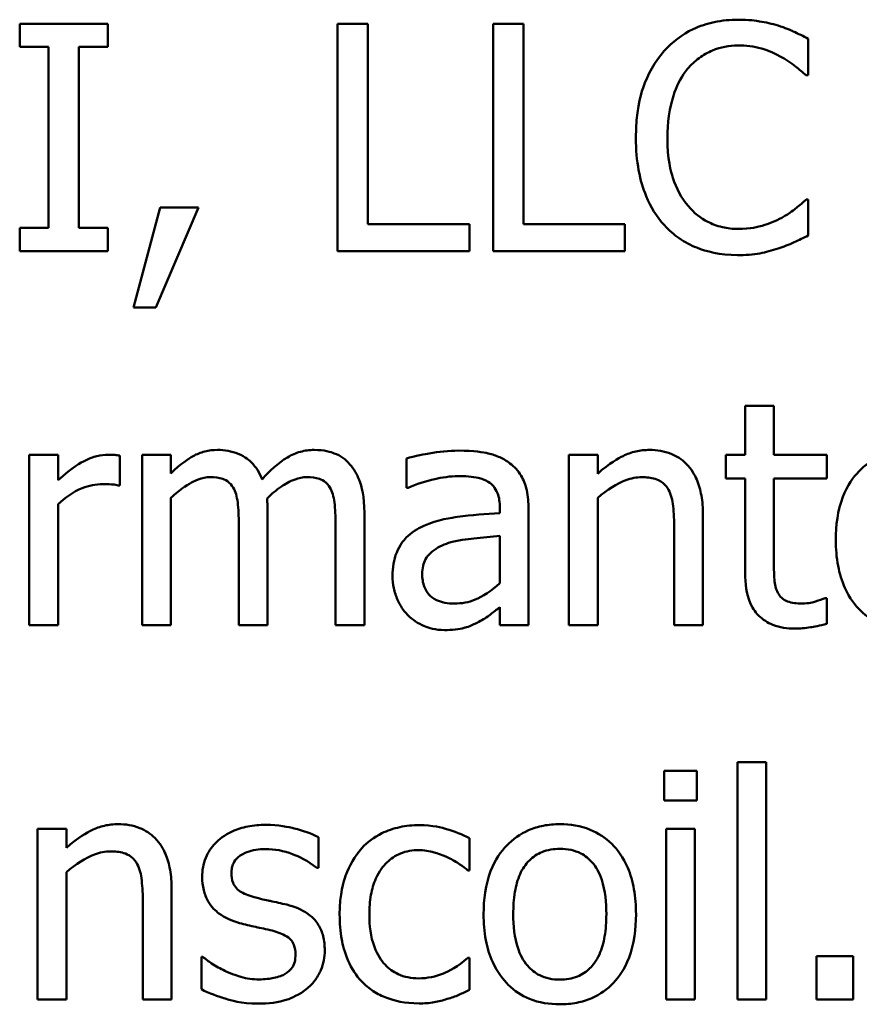
# Model space of a CAD drawing. Units: inches. Extents: x 0.05 to 2.15, y -0.02 to 1.68.
# Drawn here: x 1.46 to 1.49, y 0.47 to 0.5 of the extents above; entities that cross this region are included whole.
import ezdxf

# ---------------------------------------------------------------- set-up
doc = ezdxf.new("R2010")
doc.units = ezdxf.units.IN
doc.header["$LTSCALE"] = 0.1
doc.header["$MEASUREMENT"] = 0
doc.layers.add('Visible (ANSI)', color=7, linetype='Continuous', lineweight=50)

msp = doc.modelspace()

# ---------------------------------------------------------------- linework, layer by layer
at = {"layer": 'Visible (ANSI)'}
for p, q in [((1.459421, 0.503947), (1.456013, 0.503947)), ((1.456013, 0.503947), (1.456013, 0.503049)), ((1.459421, 0.503049), (1.459421, 0.503947)), ((1.468314, 0.503947), (1.468314, 0.495147)), ((1.469484, 0.503947), (1.468314, 0.503947)), ((1.469484, 0.496188), (1.469484, 0.503947)), ((1.475502, 0.503947), (1.474333, 0.503947)), ((1.474333, 0.503947), (1.474333, 0.495147)), ((1.475502, 0.496188), (1.475502, 0.503947)), ((1.486527, 0.50195), (1.486527, 0.503362)), ((1.456013, 0.503049), (1.457132, 0.503049)), ((1.457132, 0.503049), (1.457132, 0.496046)), ((1.458302, 0.496046), (1.458302, 0.503049)), ((1.458302, 0.503049), (1.459421, 0.503049)), ((1.486435, 0.50195), (1.486527, 0.50195)), ((1.486527, 0.497144), (1.486442, 0.497144)), ((1.486527, 0.495746), (1.486527, 0.497144)), ((1.461454, 0.49683), (1.460413, 0.492958)), ((1.461276, 0.492958), (1.46293, 0.49683)), ((1.46293, 0.49683), (1.461454, 0.49683)), ((1.456013, 0.496046), (1.456013, 0.495147)), ((1.457132, 0.496046), (1.456013, 0.496046)), ((1.459421, 0.496046), (1.458302, 0.496046)), ((1.459421, 0.495147), (1.459421, 0.496046)), ((1.473413, 0.496188), (1.469484, 0.496188)), ((1.473413, 0.495147), (1.473413, 0.496188)), ((1.479432, 0.496188), (1.475502, 0.496188)), ((1.479432, 0.495147), (1.479432, 0.496188)), ((1.456013, 0.495147), (1.459421, 0.495147)), ((1.468314, 0.495147), (1.473413, 0.495147)), ((1.474333, 0.495147), (1.479432, 0.495147)), ((1.460413, 0.492958), (1.461276, 0.492958)), ((1.485194, 0.489159), (1.484081, 0.489159)), ((1.484081, 0.489159), (1.484081, 0.487262)), ((1.485194, 0.487262), (1.485194, 0.489159)), ((1.457496, 0.487262), (1.456383, 0.487262)), ((1.456383, 0.487262), (1.456383, 0.480658)), ((1.457496, 0.486278), (1.457496, 0.487262)), ((1.459885, 0.486071), (1.459885, 0.487226)), ((1.46186, 0.487262), (1.460748, 0.487262)), ((1.460748, 0.487262), (1.460748, 0.480658)), ((1.46186, 0.486534), (1.46186, 0.487262)), ((1.478376, 0.487262), (1.477264, 0.487262)), ((1.477264, 0.487262), (1.477264, 0.480658)), ((1.478376, 0.486527), (1.478376, 0.487262)), ((1.484081, 0.487262), (1.483333, 0.487262)), ((1.483333, 0.487262), (1.483333, 0.486342)), ((1.487241, 0.487262), (1.485194, 0.487262)), ((1.487241, 0.486342), (1.487241, 0.487262)), ((1.470974, 0.487119), (1.470974, 0.485985)), ((1.459828, 0.486071), (1.459885, 0.486071)), ((1.483333, 0.486342), (1.484081, 0.486342)), ((1.484081, 0.486342), (1.484081, 0.482683)), ((1.485194, 0.486342), (1.487241, 0.486342)), ((1.485194, 0.483197), (1.485194, 0.486342)), ((1.470974, 0.485985), (1.471038, 0.485985)), ((1.457496, 0.480658), (1.457496, 0.485343)), ((1.46186, 0.480658), (1.46186, 0.485593)), ((1.478376, 0.480658), (1.478376, 0.485593)), ((1.465604, 0.480658), (1.465604, 0.485008)), ((1.469348, 0.480658), (1.469348, 0.485008)), ((1.47459, 0.485215), (1.47459, 0.485001)), ((1.475702, 0.480658), (1.475702, 0.485172)), ((1.482448, 0.480658), (1.482448, 0.484944)), ((1.464492, 0.48448), (1.464492, 0.480658)), ((1.468236, 0.48448), (1.468236, 0.480658)), ((1.481336, 0.484423), (1.481336, 0.480658)), ((1.47459, 0.484117), (1.47459, 0.482284)), ((1.487241, 0.481714), (1.487176, 0.481714)), ((1.487241, 0.480715), (1.487241, 0.481714)), ((1.47459, 0.481357), (1.47459, 0.480658)), ((1.456383, 0.480658), (1.457496, 0.480658)), ((1.460748, 0.480658), (1.46186, 0.480658)), ((1.464492, 0.480658), (1.465604, 0.480658)), ((1.468236, 0.480658), (1.469348, 0.480658)), ((1.47459, 0.480658), (1.475702, 0.480658)), ((1.477264, 0.480658), (1.478376, 0.480658)), ((1.481336, 0.480658), (1.482448, 0.480658)), ((1.483789, 0.475361), (1.483789, 0.466169)), ((1.484901, 0.475361), (1.483789, 0.475361)), ((1.484901, 0.466169), (1.484901, 0.475361)), ((1.482213, 0.475026), (1.480951, 0.475026)), ((1.480951, 0.475026), (1.480951, 0.473871)), ((1.482213, 0.473871), (1.482213, 0.475026)), ((1.480951, 0.473871), (1.482213, 0.473871)), ((1.456704, 0.472773), (1.456704, 0.466169)), ((1.457817, 0.472773), (1.456704, 0.472773)), ((1.457817, 0.472038), (1.457817, 0.472773)), ((1.481022, 0.472773), (1.481022, 0.466169)), ((1.482135, 0.472773), (1.481022, 0.472773)), ((1.482135, 0.466169), (1.482135, 0.472773)), ((1.467572, 0.471261), (1.467572, 0.472452)), ((1.47342, 0.471168), (1.47342, 0.472416)), ((1.467515, 0.471261), (1.467572, 0.471261)), ((1.473356, 0.471168), (1.47342, 0.471168)), ((1.457817, 0.466169), (1.457817, 0.471104)), ((1.461889, 0.466169), (1.461889, 0.470455)), ((1.460776, 0.469934), (1.460776, 0.466169)), ((1.463044, 0.467816), (1.463044, 0.466568)), ((1.463101, 0.467816), (1.463044, 0.467816)), ((1.47342, 0.467788), (1.473356, 0.467788)), ((1.47342, 0.46654), (1.47342, 0.467788)), ((1.48826, 0.467852), (1.486848, 0.467852)), ((1.486848, 0.467852), (1.486848, 0.466169)), ((1.48826, 0.466169), (1.48826, 0.467852)), ((1.456704, 0.466169), (1.457817, 0.466169)), ((1.460776, 0.466169), (1.461889, 0.466169)), ((1.481022, 0.466169), (1.482135, 0.466169)), ((1.483789, 0.466169), (1.484901, 0.466169)), ((1.486848, 0.466169), (1.48826, 0.466169))]:
    msp.add_line(p, q, dxfattribs=at)
for points, knots in [([(1.48381, 0.504104), (1.4835, 0.504104), (1.483191, 0.504076), (1.482603, 0.503951), (1.48233, 0.50386), (1.481638, 0.503529), (1.481267, 0.503246), (1.480951, 0.502892)], [-0.06160175, -0.06160175, -0.06160175, -0.06160175, -0.04384066, -0.04384066, -0.02716361, -0.02716361, 0, 0, 0, 0]), ([(1.485358, 0.503876), (1.485124, 0.503947), (1.484882, 0.504), (1.484518, 0.50406), (1.484233, 0.504104), (1.48381, 0.504104)], [-0.07137451, -0.07137451, -0.07137451, -0.07137451, -0.02412462, -0.02412462, 0, 0, 0, 0]), ([(1.486527, 0.503362), (1.486335, 0.503466), (1.486139, 0.503562), (1.485837, 0.503697), (1.485625, 0.503789), (1.485358, 0.503876)], [-0.04737973, -0.04737973, -0.04737973, -0.04737973, -0.01602711, -0.01602711, 0, 0, 0, 0]), ([(1.480951, 0.502892), (1.480582, 0.502473), (1.480315, 0.501993), (1.480025, 0.501146), (1.479853, 0.500537), (1.479853, 0.49954)], [-0.1512021, -0.1512021, -0.1512021, -0.1512021, -0.0570085, -0.0570085, 0, 0, 0, 0]), ([(1.481856, 0.5022), (1.48199, 0.502356), (1.482138, 0.502496), (1.482464, 0.502736), (1.482638, 0.502834), (1.483136, 0.503042), (1.483463, 0.503106), (1.483803, 0.503106)], [-0.04242512, -0.04242512, -0.04242512, -0.04242512, -0.03081258, -0.03081258, -0.01943776, -0.01943776, 0, 0, 0, 0]), ([(1.483803, 0.503106), (1.484107, 0.503106), (1.484421, 0.503075), (1.484854, 0.502946), (1.485129, 0.502859), (1.485443, 0.502685)], [-0.06293124, -0.06293124, -0.06293124, -0.06293124, -0.02051284, -0.02051284, 0, 0, 0, 0]), ([(1.485443, 0.502685), (1.485648, 0.502572), (1.485855, 0.502441), (1.486171, 0.502181), (1.486305, 0.502068), (1.486435, 0.50195)], [-0.02336792, -0.02336792, -0.02336792, -0.02336792, -0.01001987, -0.01001987, 0, 0, 0, 0]), ([(1.481072, 0.49954), (1.481072, 0.500064), (1.481131, 0.500687), (1.481474, 0.501622), (1.481636, 0.501933), (1.481856, 0.5022)], [-0.05696657, -0.05696657, -0.05696657, -0.05696657, -0.01980121, -0.01980121, 0, 0, 0, 0]), ([(1.479853, 0.49954), (1.479853, 0.498593), (1.480009, 0.497864), (1.480424, 0.496858), (1.480653, 0.496475), (1.480958, 0.496145)], [-0.06219323, -0.06219323, -0.06219323, -0.06219323, -0.02563062, -0.02563062, 0, 0, 0, 0]), ([(1.481885, 0.49688), (1.481613, 0.497203), (1.481423, 0.497582), (1.481213, 0.498211), (1.481072, 0.498697), (1.481072, 0.49954)], [-0.1321895, -0.1321895, -0.1321895, -0.1321895, -0.0481526, -0.0481526, 0, 0, 0, 0]), ([(1.486442, 0.497144), (1.486332, 0.497034), (1.486187, 0.496912), (1.486, 0.496762), (1.485822, 0.496619), (1.485508, 0.496438)], [-0.05780919, -0.05780919, -0.05780919, -0.05780919, -0.02074267, -0.02074267, 0, 0, 0, 0]), ([(1.483803, 0.496003), (1.483601, 0.496003), (1.483401, 0.496025), (1.482974, 0.496125), (1.482785, 0.496203), (1.48235, 0.496424), (1.482099, 0.496629), (1.481885, 0.49688)], [-0.03562894, -0.03562894, -0.03562894, -0.03562894, -0.02789182, -0.02789182, -0.01883941, -0.01883941, 0, 0, 0, 0]), ([(1.485508, 0.496438), (1.485267, 0.496305), (1.485005, 0.496204), (1.484608, 0.496089), (1.48429, 0.496003), (1.483803, 0.496003)], [-0.08326917, -0.08326917, -0.08326917, -0.08326917, -0.02781454, -0.02781454, 0, 0, 0, 0]), ([(1.480958, 0.496145), (1.481131, 0.495956), (1.481323, 0.495786), (1.481746, 0.495494), (1.481971, 0.495374), (1.482578, 0.495132), (1.483094, 0.49499), (1.483789, 0.49499)], [-0.09118378, -0.09118378, -0.09118378, -0.09118378, -0.06542866, -0.06542866, -0.03972328, -0.03972328, 0, 0, 0, 0]), ([(1.485358, 0.495247), (1.485564, 0.495312), (1.485783, 0.495391), (1.48616, 0.495574), (1.486344, 0.495661), (1.486527, 0.495746)], [-0.02395557, -0.02395557, -0.02395557, -0.02395557, -0.01157626, -0.01157626, 0, 0, 0, 0]), ([(1.483789, 0.49499), (1.484085, 0.49499), (1.484393, 0.495005), (1.484886, 0.495102), (1.485124, 0.495169), (1.485358, 0.495247)], [-0.02870369, -0.02870369, -0.02870369, -0.02870369, -0.01407156, -0.01407156, 0, 0, 0, 0]), ([(1.459436, 0.487262), (1.459289, 0.487262), (1.459144, 0.487242), (1.458847, 0.487168), (1.458698, 0.48711), (1.458382, 0.486956), (1.458047, 0.48677), (1.457496, 0.486278)], [-0.1094207, -0.1094207, -0.1094207, -0.1094207, -0.0771696, -0.0771696, -0.0422166, -0.0422166, 0, 0, 0, 0]), ([(1.459885, 0.487226), (1.459822, 0.487239), (1.459756, 0.487249), (1.459647, 0.487258), (1.459573, 0.487262), (1.459436, 0.487262)], [-0.01885207, -0.01885207, -0.01885207, -0.01885207, -0.00787203, -0.00787203, 0, 0, 0, 0]), ([(1.463665, 0.487447), (1.463498, 0.487447), (1.463334, 0.487428), (1.463015, 0.487347), (1.462865, 0.487287), (1.462544, 0.487108), (1.462248, 0.486922), (1.46186, 0.486534)], [-0.08150382, -0.08150382, -0.08150382, -0.08150382, -0.05614858, -0.05614858, -0.03136391, -0.03136391, 0, 0, 0, 0]), ([(1.46539, 0.486306), (1.465341, 0.486433), (1.465282, 0.486557), (1.465144, 0.486777), (1.465068, 0.486875), (1.464915, 0.487029), (1.464753, 0.487179), (1.464212, 0.487402), (1.463941, 0.487447), (1.463665, 0.487447)], [-0.08242253, -0.08242253, -0.08242253, -0.08242253, -0.05676563, -0.05676563, -0.0334025, -0.0334025, -0.01582216, -0.01582216, 0, 0, 0, 0]), ([(1.467408, 0.487447), (1.467226, 0.487447), (1.467047, 0.487424), (1.466696, 0.487326), (1.466531, 0.487253), (1.466003, 0.486934), (1.46568, 0.486629), (1.46539, 0.486306)], [-0.04563246, -0.04563246, -0.04563246, -0.04563246, -0.03522536, -0.03522536, -0.02479949, -0.02479949, 0, 0, 0, 0]), ([(1.468792, 0.486884), (1.468709, 0.486981), (1.468616, 0.487067), (1.468411, 0.487213), (1.468302, 0.487271), (1.46805, 0.487366), (1.467799, 0.487447), (1.467408, 0.487447)], [-0.06109662, -0.06109662, -0.06109662, -0.06109662, -0.04145116, -0.04145116, -0.02232295, -0.02232295, 0, 0, 0, 0]), ([(1.472992, 0.487419), (1.47261, 0.487419), (1.472231, 0.487382), (1.471743, 0.487291), (1.471289, 0.487207), (1.470974, 0.487119)], [-0.08173751, -0.08173751, -0.08173751, -0.08173751, -0.01869204, -0.01869204, 0, 0, 0, 0]), ([(1.474982, 0.486927), (1.474859, 0.487019), (1.474727, 0.487097), (1.474445, 0.487227), (1.474297, 0.487277), (1.473958, 0.487354), (1.473612, 0.487419), (1.472992, 0.487419)], [-0.09309002, -0.09309002, -0.09309002, -0.09309002, -0.06449296, -0.06449296, -0.03542482, -0.03542482, 0, 0, 0, 0]), ([(1.48038, 0.487447), (1.480202, 0.487447), (1.480027, 0.487428), (1.479681, 0.487349), (1.479516, 0.487289), (1.479178, 0.487124), (1.478837, 0.486942), (1.478376, 0.486527)], [-0.09840791, -0.09840791, -0.09840791, -0.09840791, -0.066842, -0.066842, -0.03545278, -0.03545278, 0, 0, 0, 0]), ([(1.482448, 0.484944), (1.482448, 0.485191), (1.482431, 0.485442), (1.482352, 0.485896), (1.482294, 0.486105), (1.482135, 0.486473), (1.482012, 0.486701), (1.481631, 0.487081), (1.481439, 0.487208), (1.480954, 0.487405), (1.480668, 0.487447), (1.48038, 0.487447)], [-0.08949228, -0.08949228, -0.08949228, -0.08949228, -0.06678033, -0.06678033, -0.04710774, -0.04710774, -0.02989922, -0.02989922, -0.01641879, -0.01641879, 0, 0, 0, 0]), ([(1.490542, 0.487447), (1.490327, 0.487447), (1.490112, 0.487429), (1.489703, 0.487349), (1.489511, 0.487291), (1.489003, 0.487069), (1.488721, 0.486867), (1.488267, 0.486391), (1.488036, 0.48608), (1.487661, 0.485102), (1.48759, 0.484523), (1.48759, 0.48396)], [-0.1297343, -0.1297343, -0.1297343, -0.1297343, -0.1101926, -0.1101926, -0.0918793, -0.0918793, -0.0598389, -0.0598389, -0.0321746, -0.0321746, 0, 0, 0, 0]), ([(1.469348, 0.485008), (1.469348, 0.485653), (1.469249, 0.486029), (1.469063, 0.486502), (1.468947, 0.486707), (1.468792, 0.486884)], [-0.02907999, -0.02907999, -0.02907999, -0.02907999, -0.01343672, -0.01343672, 0, 0, 0, 0]), ([(1.475702, 0.485172), (1.475702, 0.48541), (1.475682, 0.485654), (1.475585, 0.486085), (1.475515, 0.486274), (1.475301, 0.486637), (1.475157, 0.486796), (1.474982, 0.486927)], [-0.03769246, -0.03769246, -0.03769246, -0.03769246, -0.02410405, -0.02410405, -0.01248569, -0.01248569, 0, 0, 0, 0]), ([(1.471038, 0.485985), (1.471375, 0.486128), (1.471722, 0.486242), (1.472334, 0.486376), (1.472667, 0.486434), (1.472985, 0.486434)], [-0.04359024, -0.04359024, -0.04359024, -0.04359024, -0.01815284, -0.01815284, 0, 0, 0, 0]), ([(1.472985, 0.486434), (1.47323, 0.486434), (1.473535, 0.486417), (1.473891, 0.486337), (1.474023, 0.486288), (1.47414, 0.486213)], [-0.02085074, -0.02085074, -0.02085074, -0.02085074, -0.00796314, -0.00796314, 0, 0, 0, 0]), ([(1.457496, 0.485343), (1.457769, 0.485607), (1.458079, 0.485825), (1.458689, 0.486066), (1.458954, 0.486121), (1.459229, 0.486121)], [-0.03746019, -0.03746019, -0.03746019, -0.03746019, -0.01571192, -0.01571192, 0, 0, 0, 0]), ([(1.459229, 0.486121), (1.459336, 0.486121), (1.459454, 0.486119), (1.459599, 0.486112), (1.459702, 0.486106), (1.459828, 0.486071)], [-0.02805032, -0.02805032, -0.02805032, -0.02805032, -0.00746518, -0.00746518, 0, 0, 0, 0]), ([(1.46186, 0.485593), (1.462024, 0.485747), (1.462199, 0.48589), (1.462671, 0.48621), (1.462866, 0.486285), (1.46307, 0.486359), (1.463223, 0.486392), (1.463379, 0.486392)], [-0.01474142, -0.01474142, -0.01474142, -0.01474142, -0.01244943, -0.01244943, -0.0089261, -0.0089261, 0, 0, 0, 0]), ([(1.463379, 0.486392), (1.463554, 0.486392), (1.463727, 0.486374), (1.463932, 0.486301), (1.464028, 0.48626), (1.4642, 0.486107), (1.464261, 0.486023), (1.464306, 0.485928)], [-0.03126628, -0.03126628, -0.03126628, -0.03126628, -0.01318147, -0.01318147, -0.0059947, -0.0059947, 0, 0, 0, 0]), ([(1.465583, 0.485572), (1.465754, 0.485737), (1.465941, 0.485895), (1.466274, 0.486121), (1.46646, 0.486233), (1.466815, 0.486359), (1.466968, 0.486392), (1.467123, 0.486392)], [-0.04001243, -0.04001243, -0.04001243, -0.04001243, -0.02156292, -0.02156292, -0.00886336, -0.00886336, 0, 0, 0, 0]), ([(1.467123, 0.486392), (1.467297, 0.486392), (1.467471, 0.486374), (1.467676, 0.486301), (1.467772, 0.48626), (1.467944, 0.486107), (1.468005, 0.486023), (1.46805, 0.485928)], [-0.03126628, -0.03126628, -0.03126628, -0.03126628, -0.01318147, -0.01318147, -0.0059947, -0.0059947, 0, 0, 0, 0]), ([(1.47414, 0.486213), (1.474221, 0.486162), (1.474292, 0.4861), (1.474399, 0.485969), (1.474457, 0.485885), (1.474567, 0.485607), (1.47459, 0.485412), (1.47459, 0.485215)], [-0.02898158, -0.02898158, -0.02898158, -0.02898158, -0.01898759, -0.01898759, -0.01127432, -0.01127432, 0, 0, 0, 0]), ([(1.478376, 0.485593), (1.47874, 0.485901), (1.479129, 0.486146), (1.47967, 0.486348), (1.479876, 0.486392), (1.480088, 0.486392)], [-0.03299983, -0.03299983, -0.03299983, -0.03299983, -0.01209354, -0.01209354, 0, 0, 0, 0]), ([(1.480088, 0.486392), (1.480257, 0.486392), (1.48044, 0.486377), (1.480674, 0.486304), (1.480787, 0.486262), (1.480992, 0.486096), (1.481065, 0.486004), (1.481122, 0.4859)], [-0.03334501, -0.03334501, -0.03334501, -0.03334501, -0.01504945, -0.01504945, -0.00680697, -0.00680697, 0, 0, 0, 0]), ([(1.464306, 0.485928), (1.464387, 0.485776), (1.464434, 0.485568), (1.464482, 0.485045), (1.464492, 0.484762), (1.464492, 0.48448)], [-0.0300167, -0.0300167, -0.0300167, -0.0300167, -0.01611265, -0.01611265, 0, 0, 0, 0]), ([(1.46805, 0.485928), (1.468131, 0.485776), (1.468178, 0.485568), (1.468226, 0.485045), (1.468236, 0.484762), (1.468236, 0.48448)], [-0.0300167, -0.0300167, -0.0300167, -0.0300167, -0.01611265, -0.01611265, 0, 0, 0, 0]), ([(1.481122, 0.4859), (1.481218, 0.485723), (1.481268, 0.485499), (1.481324, 0.48499), (1.481336, 0.484707), (1.481336, 0.484423)], [-0.02921673, -0.02921673, -0.02921673, -0.02921673, -0.01618679, -0.01618679, 0, 0, 0, 0]), ([(1.465604, 0.485008), (1.465604, 0.485114), (1.465603, 0.485227), (1.465595, 0.485365), (1.46559, 0.485471), (1.465583, 0.485572)], [-0.02438297, -0.02438297, -0.02438297, -0.02438297, -0.00578842, -0.00578842, 0, 0, 0, 0]), ([(1.47459, 0.485001), (1.474047, 0.48497), (1.473496, 0.484924), (1.472748, 0.484828), (1.472191, 0.484754), (1.471644, 0.484502)], [-0.1235061, -0.1235061, -0.1235061, -0.1235061, -0.0344129, -0.0344129, 0, 0, 0, 0]), ([(1.471644, 0.484502), (1.471396, 0.484392), (1.471162, 0.484246), (1.470867, 0.483946), (1.470715, 0.483766), (1.470484, 0.483192), (1.470439, 0.48288), (1.470439, 0.482569)], [-0.06756847, -0.06756847, -0.06756847, -0.06756847, -0.03536887, -0.03536887, -0.01777976, -0.01777976, 0, 0, 0, 0]), ([(1.471587, 0.482648), (1.471587, 0.482751), (1.471597, 0.482854), (1.471639, 0.483045), (1.47167, 0.483133), (1.471757, 0.483292), (1.471827, 0.483396), (1.472162, 0.48367), (1.472377, 0.483775), (1.472607, 0.483846)], [-0.04894456, -0.04894456, -0.04894456, -0.04894456, -0.03619817, -0.03619817, -0.02471921, -0.02471921, -0.01374236, -0.01374236, 0, 0, 0, 0]), ([(1.472607, 0.483846), (1.472978, 0.483958), (1.47332, 0.483994), (1.473903, 0.484052), (1.474272, 0.484088), (1.47459, 0.484117)], [-0.03370673, -0.03370673, -0.03370673, -0.03370673, -0.01821526, -0.01821526, 0, 0, 0, 0]), ([(1.48759, 0.48396), (1.48759, 0.483624), (1.487616, 0.483285), (1.487735, 0.482661), (1.48782, 0.482374), (1.488126, 0.481702), (1.488351, 0.481422), (1.488782, 0.480993), (1.489056, 0.480811), (1.489739, 0.480533), (1.490139, 0.480473), (1.490542, 0.480473)], [-0.08028639, -0.08028639, -0.08028639, -0.08028639, -0.06836535, -0.06836535, -0.05775104, -0.05775104, -0.04218253, -0.04218253, -0.0230287, -0.0230287, 0, 0, 0, 0]), ([(1.485351, 0.481913), (1.48531, 0.481992), (1.485279, 0.482073), (1.485232, 0.482245), (1.485218, 0.482333), (1.485195, 0.482681), (1.485194, 0.482939), (1.485194, 0.483197)], [-0.02491724, -0.02491724, -0.02491724, -0.02491724, -0.01987876, -0.01987876, -0.01474373, -0.01474373, 0, 0, 0, 0]), ([(1.472842, 0.4815), (1.472714, 0.4815), (1.472584, 0.481509), (1.472349, 0.481554), (1.472241, 0.481587), (1.472009, 0.481697), (1.471921, 0.481772), (1.471778, 0.481921), (1.471716, 0.482023), (1.471609, 0.482298), (1.471587, 0.482475), (1.471587, 0.482648)], [-0.02966207, -0.02966207, -0.02966207, -0.02966207, -0.02538916, -0.02538916, -0.02169113, -0.02169113, -0.01681675, -0.01681675, -0.00987999, -0.00987999, 0, 0, 0, 0]), ([(1.484081, 0.482683), (1.484081, 0.482275), (1.484132, 0.481873), (1.484387, 0.481265), (1.484525, 0.481112), (1.484769, 0.480873), (1.48495, 0.480757), (1.485423, 0.48057), (1.485716, 0.48053), (1.486007, 0.48053)], [-0.04503584, -0.04503584, -0.04503584, -0.04503584, -0.0361138, -0.0361138, -0.02908346, -0.02908346, -0.01659344, -0.01659344, 0, 0, 0, 0]), ([(1.470439, 0.482569), (1.470439, 0.48241), (1.470455, 0.482252), (1.47052, 0.481941), (1.47057, 0.481792), (1.47073, 0.48143), (1.470857, 0.481229), (1.471024, 0.481057)], [-0.0316051, -0.0316051, -0.0316051, -0.0316051, -0.02262053, -0.02262053, -0.01367934, -0.01367934, 0, 0, 0, 0]), ([(1.47459, 0.482284), (1.474263, 0.481989), (1.473913, 0.481767), (1.473383, 0.481546), (1.473117, 0.4815), (1.472842, 0.4815)], [-0.03280138, -0.03280138, -0.03280138, -0.03280138, -0.01566871, -0.01566871, 0, 0, 0, 0]), ([(1.486285, 0.4815), (1.486086, 0.4815), (1.485886, 0.48152), (1.485616, 0.481624), (1.485546, 0.481675), (1.485437, 0.481772), (1.485387, 0.481838), (1.485351, 0.481913)], [-0.01371636, -0.01371636, -0.01371636, -0.01371636, -0.00832185, -0.00832185, -0.00479763, -0.00479763, 0, 0, 0, 0]), ([(1.487176, 0.481714), (1.487082, 0.481672), (1.486933, 0.481622), (1.486709, 0.481549), (1.486553, 0.4815), (1.486285, 0.4815)], [-0.03423426, -0.03423426, -0.03423426, -0.03423426, -0.01531658, -0.01531658, 0, 0, 0, 0]), ([(1.473784, 0.480794), (1.47394, 0.480872), (1.474089, 0.480972), (1.474346, 0.481173), (1.474467, 0.481266), (1.47459, 0.481357)], [-0.01867648, -0.01867648, -0.01867648, -0.01867648, -0.00872201, -0.00872201, 0, 0, 0, 0]), ([(1.471024, 0.481057), (1.471211, 0.480871), (1.471426, 0.480728), (1.471838, 0.480555), (1.472098, 0.480473), (1.472443, 0.480473)], [-0.04811469, -0.04811469, -0.04811469, -0.04811469, -0.0197134, -0.0197134, 0, 0, 0, 0]), ([(1.472443, 0.480473), (1.472735, 0.480473), (1.473012, 0.480494), (1.473303, 0.48058), (1.473501, 0.480642), (1.473784, 0.480794)], [-0.06176142, -0.06176142, -0.06176142, -0.06176142, -0.01832345, -0.01832345, 0, 0, 0, 0]), ([(1.486007, 0.48053), (1.486206, 0.48053), (1.486409, 0.480549), (1.486744, 0.480601), (1.486964, 0.48064), (1.487241, 0.480715)], [-0.03975774, -0.03975774, -0.03975774, -0.03975774, -0.01635724, -0.01635724, 0, 0, 0, 0]), ([(1.459821, 0.472958), (1.459643, 0.472958), (1.459467, 0.472939), (1.459122, 0.47286), (1.458956, 0.4728), (1.458618, 0.472635), (1.458278, 0.472453), (1.457817, 0.472038)], [-0.09840791, -0.09840791, -0.09840791, -0.09840791, -0.066842, -0.066842, -0.03545278, -0.03545278, 0, 0, 0, 0]), ([(1.461889, 0.470455), (1.461889, 0.470702), (1.461872, 0.470953), (1.461792, 0.471407), (1.461735, 0.471616), (1.461576, 0.471984), (1.461452, 0.472212), (1.461072, 0.472592), (1.460879, 0.472719), (1.460394, 0.472916), (1.460108, 0.472958), (1.459821, 0.472958)], [-0.08949228, -0.08949228, -0.08949228, -0.08949228, -0.06678033, -0.06678033, -0.04710774, -0.04710774, -0.02989922, -0.02989922, -0.01641879, -0.01641879, 0, 0, 0, 0]), ([(1.465533, 0.47293), (1.4653, 0.47293), (1.465065, 0.472911), (1.46463, 0.472826), (1.464428, 0.472765), (1.463933, 0.472538), (1.463724, 0.472364), (1.463426, 0.472058), (1.4633, 0.471872), (1.463114, 0.471422), (1.463073, 0.471169), (1.463073, 0.470911)], [-0.05415307, -0.05415307, -0.05415307, -0.05415307, -0.04625297, -0.04625297, -0.03913687, -0.03913687, -0.02781055, -0.02781055, -0.01474114, -0.01474114, 0, 0, 0, 0]), ([(1.467572, 0.472452), (1.467286, 0.472608), (1.466955, 0.472717), (1.466422, 0.472847), (1.466029, 0.47293), (1.465533, 0.47293)], [-0.0698447, -0.0698447, -0.0698447, -0.0698447, -0.02833978, -0.02833978, 0, 0, 0, 0]), ([(1.471473, 0.472922), (1.471218, 0.472922), (1.470965, 0.472897), (1.470477, 0.47279), (1.470242, 0.47271), (1.469729, 0.472459), (1.469468, 0.472268), (1.469248, 0.472024)], [-0.04704022, -0.04704022, -0.04704022, -0.04704022, -0.03263634, -0.03263634, -0.01878192, -0.01878192, 0, 0, 0, 0]), ([(1.47342, 0.472416), (1.473135, 0.472561), (1.472827, 0.472677), (1.47237, 0.472815), (1.471997, 0.472922), (1.471473, 0.472922)], [-0.0905187, -0.0905187, -0.0905187, -0.0905187, -0.02995244, -0.02995244, 0, 0, 0, 0]), ([(1.476914, 0.472958), (1.476699, 0.472958), (1.476484, 0.47294), (1.476075, 0.47286), (1.475883, 0.472802), (1.475375, 0.47258), (1.475093, 0.472378), (1.474639, 0.471902), (1.474408, 0.471591), (1.474033, 0.470613), (1.473962, 0.470034), (1.473962, 0.469471)], [-0.1297343, -0.1297343, -0.1297343, -0.1297343, -0.1101926, -0.1101926, -0.0918793, -0.0918793, -0.0598389, -0.0598389, -0.0321746, -0.0321746, 0, 0, 0, 0]), ([(1.47986, 0.469471), (1.47986, 0.469796), (1.479837, 0.470125), (1.479729, 0.470728), (1.479652, 0.471007), (1.479364, 0.471682), (1.479142, 0.471972), (1.478679, 0.47243), (1.478401, 0.472615), (1.477714, 0.472897), (1.477316, 0.472958), (1.476914, 0.472958)], [-0.08447212, -0.08447212, -0.08447212, -0.08447212, -0.07156434, -0.07156434, -0.06017014, -0.06017014, -0.04243057, -0.04243057, -0.02297347, -0.02297347, 0, 0, 0, 0]), ([(1.464207, 0.471068), (1.464207, 0.471134), (1.464212, 0.471199), (1.464238, 0.471323), (1.464256, 0.471381), (1.464323, 0.471524), (1.464381, 0.4716), (1.464576, 0.471777), (1.464724, 0.471841), (1.465026, 0.471962), (1.465269, 0.471995), (1.465512, 0.471995)], [-0.02493802, -0.02493802, -0.02493802, -0.02493802, -0.02307235, -0.02307235, -0.02134234, -0.02134234, -0.01857788, -0.01857788, -0.01384033, -0.01384033, 0, 0, 0, 0]), ([(1.465512, 0.471995), (1.465875, 0.471995), (1.466227, 0.471927), (1.466814, 0.471706), (1.467155, 0.471549), (1.467515, 0.471261)], [-0.06278411, -0.06278411, -0.06278411, -0.06278411, -0.02639476, -0.02639476, 0, 0, 0, 0]), ([(1.469248, 0.472024), (1.468967, 0.471717), (1.468767, 0.471352), (1.468544, 0.470741), (1.468393, 0.470268), (1.468393, 0.469457)], [-0.128499, -0.128499, -0.128499, -0.128499, -0.0463875, -0.0463875, 0, 0, 0, 0]), ([(1.469541, 0.469457), (1.469541, 0.469712), (1.469559, 0.469972), (1.469645, 0.470441), (1.469706, 0.470656), (1.469922, 0.471138), (1.470077, 0.471332), (1.470373, 0.471622), (1.470548, 0.47174), (1.47097, 0.471914), (1.471209, 0.471953), (1.471452, 0.471953)], [-0.05555548, -0.05555548, -0.05555548, -0.05555548, -0.04594985, -0.04594985, -0.03762252, -0.03762252, -0.02611377, -0.02611377, -0.0139005, -0.0139005, 0, 0, 0, 0]), ([(1.471452, 0.471953), (1.471655, 0.471953), (1.471856, 0.471919), (1.472166, 0.471831), (1.472389, 0.471763), (1.4726, 0.47166)], [-0.03611586, -0.03611586, -0.03611586, -0.03611586, -0.01343134, -0.01343134, 0, 0, 0, 0]), ([(1.47511, 0.469471), (1.47511, 0.469759), (1.475128, 0.470056), (1.475216, 0.470572), (1.475278, 0.470807), (1.475465, 0.471227), (1.475582, 0.471404), (1.475875, 0.471695), (1.476037, 0.471803), (1.476441, 0.471967), (1.476677, 0.472003), (1.476914, 0.472003)], [-0.06615383, -0.06615383, -0.06615383, -0.06615383, -0.05026412, -0.05026412, -0.03722615, -0.03722615, -0.02489289, -0.02489289, -0.01359323, -0.01359323, 0, 0, 0, 0]), ([(1.476914, 0.472003), (1.477059, 0.472003), (1.477203, 0.471989), (1.477475, 0.47193), (1.4776, 0.471887), (1.477897, 0.471737), (1.478049, 0.471614), (1.478305, 0.471312), (1.478434, 0.471106), (1.478671, 0.470386), (1.478712, 0.469908), (1.478712, 0.469471)], [-0.087343, -0.087343, -0.087343, -0.087343, -0.07396905, -0.07396905, -0.06163308, -0.06163308, -0.04320403, -0.04320403, -0.02498462, -0.02498462, 0, 0, 0, 0]), ([(1.457817, 0.471104), (1.458181, 0.471412), (1.45857, 0.471657), (1.459111, 0.471859), (1.459317, 0.471903), (1.459528, 0.471903)], [-0.03299983, -0.03299983, -0.03299983, -0.03299983, -0.01209354, -0.01209354, 0, 0, 0, 0]), ([(1.459528, 0.471903), (1.459697, 0.471903), (1.45988, 0.471888), (1.460115, 0.471815), (1.460228, 0.471773), (1.460432, 0.471607), (1.460506, 0.471515), (1.460562, 0.471411)], [-0.03334501, -0.03334501, -0.03334501, -0.03334501, -0.01504945, -0.01504945, -0.00680697, -0.00680697, 0, 0, 0, 0]), ([(1.4726, 0.47166), (1.472751, 0.471583), (1.472909, 0.471493), (1.473154, 0.471324), (1.473258, 0.471249), (1.473356, 0.471168)], [-0.01700253, -0.01700253, -0.01700253, -0.01700253, -0.00728166, -0.00728166, 0, 0, 0, 0]), ([(1.460562, 0.471411), (1.460659, 0.471234), (1.460709, 0.47101), (1.460764, 0.470502), (1.460776, 0.470218), (1.460776, 0.469934)], [-0.02921673, -0.02921673, -0.02921673, -0.02921673, -0.01618679, -0.01618679, 0, 0, 0, 0]), ([(1.463073, 0.470911), (1.463073, 0.47074), (1.46309, 0.47057), (1.463171, 0.470249), (1.46323, 0.470101), (1.463441, 0.46974), (1.463596, 0.469598), (1.463953, 0.469329), (1.464233, 0.469211), (1.464513, 0.469129)], [-0.03679387, -0.03679387, -0.03679387, -0.03679387, -0.0309599, -0.0309599, -0.02550399, -0.02550399, -0.01668099, -0.01668099, 0, 0, 0, 0]), ([(1.465155, 0.470113), (1.464951, 0.470165), (1.46475, 0.470235), (1.464535, 0.470362), (1.46446, 0.470411), (1.464339, 0.47054), (1.464296, 0.470612), (1.464222, 0.47081), (1.464207, 0.470942), (1.464207, 0.471068)], [-0.03292797, -0.03292797, -0.03292797, -0.03292797, -0.01732262, -0.01732262, -0.01209153, -0.01209153, -0.0072449, -0.0072449, 0, 0, 0, 0]), ([(1.466346, 0.469842), (1.466133, 0.469892), (1.465918, 0.46994), (1.465635, 0.469999), (1.465403, 0.470047), (1.465155, 0.470113)], [-0.05997891, -0.05997891, -0.05997891, -0.05997891, -0.01466405, -0.01466405, 0, 0, 0, 0]), ([(1.467815, 0.468073), (1.467815, 0.468257), (1.467798, 0.468443), (1.467714, 0.468779), (1.467654, 0.468929), (1.46751, 0.469158), (1.46739, 0.469323), (1.46692, 0.469657), (1.466634, 0.469768), (1.466346, 0.469842)], [-0.08418384, -0.08418384, -0.08418384, -0.08418384, -0.0569572, -0.0569572, -0.03293608, -0.03293608, -0.01697205, -0.01697205, 0, 0, 0, 0]), ([(1.468393, 0.469457), (1.468393, 0.469132), (1.468416, 0.468802), (1.468508, 0.468305), (1.468575, 0.468004), (1.468851, 0.467375), (1.469023, 0.467101), (1.469248, 0.466868)], [-0.07634832, -0.07634832, -0.07634832, -0.07634832, -0.03924735, -0.03924735, -0.01853456, -0.01853456, 0, 0, 0, 0]), ([(1.471452, 0.466989), (1.471311, 0.466989), (1.47117, 0.467001), (1.470904, 0.467055), (1.470779, 0.467094), (1.470465, 0.467238), (1.470295, 0.467363), (1.470007, 0.467675), (1.469853, 0.467894), (1.46959, 0.468602), (1.469541, 0.469038), (1.469541, 0.469457)], [-0.08748026, -0.08748026, -0.08748026, -0.08748026, -0.07463685, -0.07463685, -0.06269572, -0.06269572, -0.04309754, -0.04309754, -0.02392819, -0.02392819, 0, 0, 0, 0]), ([(1.473962, 0.469471), (1.473962, 0.469135), (1.473988, 0.468796), (1.474107, 0.468172), (1.474192, 0.467885), (1.474498, 0.467213), (1.474723, 0.466933), (1.475154, 0.466504), (1.475428, 0.466322), (1.476112, 0.466044), (1.476511, 0.465984), (1.476914, 0.465984)], [-0.08028639, -0.08028639, -0.08028639, -0.08028639, -0.06836535, -0.06836535, -0.05775104, -0.05775104, -0.04218253, -0.04218253, -0.0230287, -0.0230287, 0, 0, 0, 0]), ([(1.476914, 0.466939), (1.476775, 0.466939), (1.476635, 0.466952), (1.476371, 0.467009), (1.476249, 0.46705), (1.475954, 0.467197), (1.4758, 0.46732), (1.475479, 0.467689), (1.475366, 0.467935), (1.475154, 0.468562), (1.47511, 0.469033), (1.47511, 0.469471)], [-0.05844107, -0.05844107, -0.05844107, -0.05844107, -0.05227718, -0.05227718, -0.04656492, -0.04656492, -0.03774628, -0.03774628, -0.02501363, -0.02501363, 0, 0, 0, 0]), ([(1.476914, 0.465984), (1.477135, 0.465984), (1.477355, 0.466002), (1.477773, 0.466084), (1.477968, 0.466143), (1.478473, 0.466367), (1.47875, 0.466566), (1.479188, 0.467028), (1.479417, 0.467334), (1.47979, 0.46832), (1.47986, 0.468905), (1.47986, 0.469471)], [-0.1342589, -0.1342589, -0.1342589, -0.1342589, -0.1131333, -0.1131333, -0.0934486, -0.0934486, -0.0601877, -0.0601877, -0.0323548, -0.0323548, 0, 0, 0, 0]), ([(1.478712, 0.469471), (1.478712, 0.469183), (1.478693, 0.468886), (1.478604, 0.468369), (1.478541, 0.468133), (1.478325, 0.467657), (1.47819, 0.467493), (1.477939, 0.467244), (1.477778, 0.467137), (1.47738, 0.466975), (1.477148, 0.466939), (1.476914, 0.466939)], [-0.05018617, -0.05018617, -0.05018617, -0.05018617, -0.04109026, -0.04109026, -0.03358853, -0.03358853, -0.02458046, -0.02458046, -0.01336934, -0.01336934, 0, 0, 0, 0]), ([(1.464513, 0.469129), (1.464722, 0.469073), (1.464936, 0.469023), (1.465206, 0.468967), (1.465477, 0.468911), (1.465704, 0.468858)], [-0.06183674, -0.06183674, -0.06183674, -0.06183674, -0.01332877, -0.01332877, 0, 0, 0, 0]), ([(1.465704, 0.468858), (1.465908, 0.468807), (1.466112, 0.468741), (1.466388, 0.468593), (1.466451, 0.468537), (1.466547, 0.468437), (1.466591, 0.468365), (1.466666, 0.468171), (1.466681, 0.468046), (1.466681, 0.467923)], [-0.01934481, -0.01934481, -0.01934481, -0.01934481, -0.01493149, -0.01493149, -0.01186516, -0.01186516, -0.00698, -0.00698, 0, 0, 0, 0]), ([(1.46395, 0.467282), (1.463781, 0.46736), (1.463589, 0.467459), (1.463322, 0.467647), (1.46321, 0.467729), (1.463101, 0.467816)], [-0.01864101, -0.01864101, -0.01864101, -0.01864101, -0.00796091, -0.00796091, 0, 0, 0, 0]), ([(1.466681, 0.467923), (1.466681, 0.467826), (1.466674, 0.467719), (1.46663, 0.467526), (1.466598, 0.467468), (1.466495, 0.46732), (1.466393, 0.467235), (1.466289, 0.467168)], [-0.01344564, -0.01344564, -0.01344564, -0.01344564, -0.01029905, -0.01029905, -0.00708474, -0.00708474, 0, 0, 0, 0]), ([(1.467152, 0.466611), (1.467264, 0.466706), (1.467365, 0.466813), (1.467555, 0.46707), (1.46762, 0.467201), (1.467766, 0.467551), (1.467815, 0.467808), (1.467815, 0.468073)], [-0.02720001, -0.02720001, -0.02720001, -0.02720001, -0.02167434, -0.02167434, -0.01518245, -0.01518245, 0, 0, 0, 0]), ([(1.473356, 0.467788), (1.472975, 0.467436), (1.472596, 0.467258), (1.472104, 0.467053), (1.471784, 0.466989), (1.471452, 0.466989)], [-0.03050328, -0.03050328, -0.03050328, -0.03050328, -0.0189861, -0.0189861, 0, 0, 0, 0]), ([(1.465276, 0.466946), (1.465036, 0.466946), (1.464801, 0.466979), (1.464494, 0.467068), (1.464235, 0.467143), (1.46395, 0.467282)], [-0.07304028, -0.07304028, -0.07304028, -0.07304028, -0.01812528, -0.01812528, 0, 0, 0, 0]), ([(1.466289, 0.467168), (1.466234, 0.467129), (1.466169, 0.4671), (1.466022, 0.467047), (1.46593, 0.467024), (1.465703, 0.466979), (1.465498, 0.466946), (1.465276, 0.466946)], [-0.02638106, -0.02638106, -0.02638106, -0.02638106, -0.02052041, -0.02052041, -0.01265797, -0.01265797, 0, 0, 0, 0]), ([(1.465233, 0.466012), (1.465629, 0.466012), (1.466024, 0.466051), (1.466513, 0.466219), (1.466824, 0.466337), (1.467152, 0.466611)], [-0.07642945, -0.07642945, -0.07642945, -0.07642945, -0.0244147, -0.0244147, 0, 0, 0, 0]), ([(1.469248, 0.466868), (1.469383, 0.466726), (1.469532, 0.466602), (1.46986, 0.466386), (1.470036, 0.466299), (1.470499, 0.466127), (1.470902, 0.466019), (1.471473, 0.466019)], [-0.07604276, -0.07604276, -0.07604276, -0.07604276, -0.05446739, -0.05446739, -0.03263312, -0.03263312, 0, 0, 0, 0]), ([(1.463044, 0.466568), (1.463337, 0.466414), (1.463681, 0.466288), (1.46416, 0.46614), (1.464586, 0.466012), (1.465233, 0.466012)], [-0.1081547, -0.1081547, -0.1081547, -0.1081547, -0.0370001, -0.0370001, 0, 0, 0, 0]), ([(1.472557, 0.466191), (1.472708, 0.466228), (1.472864, 0.466288), (1.473145, 0.466412), (1.473283, 0.466475), (1.47342, 0.46654)], [-0.01754683, -0.01754683, -0.01754683, -0.01754683, -0.00866282, -0.00866282, 0, 0, 0, 0]), ([(1.471473, 0.466019), (1.471655, 0.466019), (1.471868, 0.466028), (1.47222, 0.466095), (1.472389, 0.46614), (1.472557, 0.466191)], [-0.02044813, -0.02044813, -0.02044813, -0.02044813, -0.01001641, -0.01001641, 0, 0, 0, 0])]:
    msp.add_open_spline(points, degree=3, knots=knots, dxfattribs=at)

doc.saveas('drawing.dxf')
